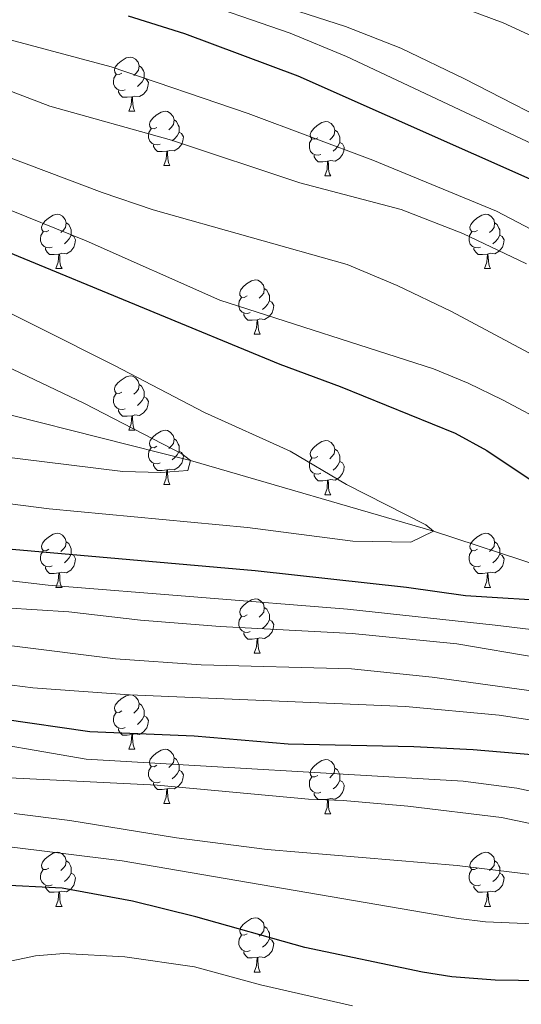
# Model space of a CAD drawing. Units: metres. Extents: x 615874 to 620381, y 4782234 to 4785281.
# Drawn here: x 618078 to 618171, y 4783797 to 4783979 of the extents above; entities that cross this region are included whole.
import ezdxf

# ---------------------------------------------------------------- set-up
doc = ezdxf.new("R2010")
doc.units = ezdxf.units.M
doc.header["$MEASUREMENT"] = 0
doc.linetypes.add('DGN Style 3', pattern=[1147.6976, 819.784, -327.9136])
for name, color, linetype, lineweight in [('Nivel 11', 7, 'Continuous', 0), ('Nivel 36', 7, 'Continuous', 0), ('Nivel 4', 7, 'Continuous', 0), ('Nivel 5', 7, 'Continuous', 0), ('Nivel 61', 7, 'Continuous', 0), ('Nivel 63', 7, 'Continuous', 0)]:
    doc.layers.add(name, color=color, linetype=linetype, lineweight=lineweight)

msp = doc.modelspace()

# ---------------------------------------------------------------- linework, layer by layer
at = {"layer": 'Nivel 11', "color": 142, "linetype": 'DGN Style 3', "lineweight": 13}
msp.add_polyline3d([(618269.1, 4783827.22, 463.2), (618251.68, 4783839.09, 460), (618225.59, 4783855.87, 455), (618193.36, 4783871.52, 450), (618154.33, 4783884.32, 445), (618109.31, 4783897.42, 440), (618076.12, 4783905.78, 435), (618038.32, 4783914.26, 430), (617984.48, 4783931.81, 425), (617955.35, 4783941.15, 420), (617917.76, 4783954.79, 415), (617883.08, 4783965.2, 410), (617869.82, 4783964.83, 408.81), (617861.58, 4783963.1, 408.62)], dxfattribs=at)
at = {"layer": 'Nivel 36', "color": 92, "linetype": 'Continuous', "lineweight": 0}
for p, q in [((618097.91, 4783962.01), (618099.04, 4783962.01)), ((618104.39, 4783951.98), (618105.51, 4783951.98)), ((618134.16, 4783950.07), (618135.28, 4783950.07)), ((618084.41, 4783932.93), (618085.53, 4783932.93)), ((618163.74, 4783932.93), (618164.86, 4783932.93)), ((618121.1, 4783920.79), (618122.22, 4783920.79)), ((618097.91, 4783903.02), (618099.04, 4783903.02)), ((618104.39, 4783892.99), (618105.51, 4783892.99)), ((618134.16, 4783891.08), (618135.28, 4783891.08)), ((618084.41, 4783873.94), (618085.53, 4783873.94)), ((618163.74, 4783873.94), (618164.86, 4783873.94)), ((618121.1, 4783861.8), (618122.22, 4783861.8)), ((618097.91, 4783844.03), (618099.04, 4783844.03)), ((618104.39, 4783833.99), (618105.51, 4783833.99)), ((618134.16, 4783832.09), (618135.28, 4783832.09)), ((618084.41, 4783814.95), (618085.53, 4783814.95)), ((618163.74, 4783814.95), (618164.86, 4783814.95)), ((618121.1, 4783802.81), (618122.22, 4783802.81))]:
    msp.add_line(p, q, dxfattribs=at)
at = {"layer": 'Nivel 36', "color": 92, "linetype": 'Continuous', "lineweight": 0, "flags": 128}
for points in [[(618096.61, 4783969.07), (618096.08, 4783968.81), (618095.55, 4783968.86), (618095.29, 4783969.23), (618095.23, 4783969.66), (618095.39, 4783970.18), (618095.87, 4783970.77), (618096.51, 4783971.3), (618097.41, 4783971.89), (618098.15, 4783972.05), (618098.58, 4783971.99), (618099.11, 4783971.68), (618099.64, 4783971.09), (618099.8, 4783970.45), (618099.69, 4783969.6), (618099.26, 4783969.07), (618098.84, 4783968.65)], [(618099.8, 4783970.45), (618100.27, 4783970.14), (618100.59, 4783969.5), (618100.75, 4783969.18), (618100.75, 4783968.6), (618100.75, 4783968.17), (618100.38, 4783967.48), (618099.96, 4783967), (618099.48, 4783966.58)], [(618097.2, 4783965.99), (618096.77, 4783965.83), (618096.19, 4783965.89), (618095.71, 4783966.1), (618095.29, 4783966.53), (618095.07, 4783967.11), (618095.07, 4783967.53), (618095.13, 4783968.12), (618095.55, 4783968.81)], [(618100.75, 4783968.17), (618101.2, 4783967.92), (618101.55, 4783967.31), (618101.44, 4783966.58), (618101.23, 4783965.94), (618100.64, 4783965.2), (618099.85, 4783964.72), (618099, 4783964.83), (618098.57, 4783964.7)], [(618098.46, 4783964.7), (618097.57, 4783964.61), (618096.72, 4783964.61), (618096.3, 4783965.04), (618095.98, 4783965.52), (618095.98, 4783965.83)], [(618097.91, 4783962.01), (618098.35, 4783963.17), (618098.46, 4783964.7), (618098.57, 4783964.7), (618098.6, 4783964.11), (618098.64, 4783963.43), (618098.71, 4783962.81), (618098.82, 4783962.41), (618099.04, 4783962.01)], [(618103.09, 4783959.04), (618102.56, 4783958.77), (618102.03, 4783958.83), (618101.76, 4783959.2), (618101.71, 4783959.62), (618101.87, 4783960.14), (618102.35, 4783960.74), (618102.98, 4783961.27), (618103.88, 4783961.85), (618104.63, 4783962.01), (618105.05, 4783961.96), (618105.58, 4783961.64), (618106.11, 4783961.06), (618106.27, 4783960.42), (618106.16, 4783959.57), (618105.74, 4783959.04), (618105.32, 4783958.61)], [(618106.27, 4783960.42), (618106.75, 4783960.1), (618107.06, 4783959.46), (618107.22, 4783959.14), (618107.22, 4783958.56), (618107.22, 4783958.14), (618106.85, 4783957.45), (618106.43, 4783956.97), (618105.95, 4783956.55)], [(618132.86, 4783957.13), (618132.33, 4783956.87), (618131.8, 4783956.92), (618131.53, 4783957.29), (618131.48, 4783957.72), (618131.64, 4783958.24), (618132.12, 4783958.83), (618132.75, 4783959.36), (618133.65, 4783959.95), (618134.4, 4783960.11), (618134.82, 4783960.05), (618135.35, 4783959.74), (618135.88, 4783959.15), (618136.04, 4783958.51), (618135.93, 4783957.66), (618135.51, 4783957.13), (618135.09, 4783956.71)], [(618103.67, 4783955.96), (618103.25, 4783955.8), (618102.66, 4783955.86), (618102.19, 4783956.07), (618101.76, 4783956.49), (618101.55, 4783957.08), (618101.55, 4783957.5), (618101.6, 4783958.08), (618102.03, 4783958.77)], [(618107.22, 4783958.14), (618107.68, 4783957.89), (618108.02, 4783957.27), (618107.91, 4783956.55), (618107.7, 4783955.91), (618107.12, 4783955.17), (618106.32, 4783954.69), (618105.47, 4783954.79), (618105.04, 4783954.66)], [(618136.04, 4783958.51), (618136.52, 4783958.2), (618136.83, 4783957.56), (618136.99, 4783957.24), (618136.99, 4783956.66), (618136.99, 4783956.23), (618136.62, 4783955.54), (618136.2, 4783955.06), (618135.72, 4783954.64)], [(618104.93, 4783954.66), (618104.04, 4783954.58), (618103.2, 4783954.58), (618102.77, 4783955.01), (618102.45, 4783955.48), (618102.45, 4783955.8)], [(618133.44, 4783954.05), (618133.02, 4783953.89), (618132.43, 4783953.95), (618131.96, 4783954.16), (618131.53, 4783954.59), (618131.32, 4783955.17), (618131.32, 4783955.59), (618131.37, 4783956.18), (618131.8, 4783956.87)], [(618136.99, 4783956.23), (618137.45, 4783955.98), (618137.79, 4783955.37), (618137.68, 4783954.64), (618137.47, 4783954), (618136.89, 4783953.26), (618136.09, 4783952.78), (618135.24, 4783952.89), (618134.81, 4783952.76)], [(618104.39, 4783951.98), (618104.82, 4783953.14), (618104.93, 4783954.66), (618105.04, 4783954.66), (618105.08, 4783954.08), (618105.11, 4783953.39), (618105.18, 4783952.78), (618105.3, 4783952.38), (618105.51, 4783951.98)], [(618134.7, 4783952.76), (618133.81, 4783952.67), (618132.97, 4783952.67), (618132.54, 4783953.1), (618132.22, 4783953.58), (618132.22, 4783953.89)], [(618134.16, 4783950.07), (618134.59, 4783951.23), (618134.7, 4783952.76), (618134.81, 4783952.76), (618134.85, 4783952.17), (618134.88, 4783951.49), (618134.95, 4783950.87), (618135.07, 4783950.47), (618135.28, 4783950.07)], [(618083.11, 4783939.99), (618082.58, 4783939.73), (618082.05, 4783939.78), (618081.78, 4783940.15), (618081.73, 4783940.57), (618081.89, 4783941.09), (618082.37, 4783941.69), (618083, 4783942.22), (618083.9, 4783942.81), (618084.65, 4783942.97), (618085.07, 4783942.91), (618085.6, 4783942.59), (618086.13, 4783942.01), (618086.29, 4783941.37), (618086.18, 4783940.52), (618085.76, 4783939.99), (618085.34, 4783939.57)], [(618162.44, 4783939.99), (618161.91, 4783939.73), (618161.38, 4783939.78), (618161.11, 4783940.15), (618161.06, 4783940.57), (618161.22, 4783941.09), (618161.7, 4783941.69), (618162.33, 4783942.22), (618163.23, 4783942.81), (618163.98, 4783942.97), (618164.4, 4783942.91), (618164.93, 4783942.59), (618165.46, 4783942.01), (618165.62, 4783941.37), (618165.51, 4783940.52), (618165.09, 4783939.99), (618164.67, 4783939.57)], [(618086.29, 4783941.37), (618086.77, 4783941.05), (618087.08, 4783940.41), (618087.24, 4783940.09), (618087.24, 4783939.51), (618087.24, 4783939.09), (618086.87, 4783938.4), (618086.45, 4783937.92), (618085.97, 4783937.5)], [(618165.62, 4783941.37), (618166.1, 4783941.05), (618166.41, 4783940.41), (618166.57, 4783940.09), (618166.57, 4783939.51), (618166.57, 4783939.09), (618166.2, 4783938.4), (618165.78, 4783937.92), (618165.3, 4783937.5)], [(618083.69, 4783936.91), (618083.27, 4783936.75), (618082.68, 4783936.81), (618082.21, 4783937.02), (618081.78, 4783937.45), (618081.57, 4783938.03), (618081.57, 4783938.45), (618081.62, 4783939.03), (618082.05, 4783939.73)], [(618087.24, 4783939.09), (618087.7, 4783938.84), (618088.04, 4783938.23), (618087.93, 4783937.5), (618087.72, 4783936.86), (618087.14, 4783936.12), (618086.34, 4783935.64), (618085.49, 4783935.75), (618085.06, 4783935.61)], [(618163.02, 4783936.91), (618162.6, 4783936.75), (618162.01, 4783936.81), (618161.54, 4783937.02), (618161.11, 4783937.45), (618160.9, 4783938.03), (618160.9, 4783938.45), (618160.95, 4783939.03), (618161.38, 4783939.73)], [(618166.57, 4783939.09), (618167.03, 4783938.84), (618167.37, 4783938.23), (618167.26, 4783937.5), (618167.05, 4783936.86), (618166.47, 4783936.12), (618165.67, 4783935.64), (618164.82, 4783935.75), (618164.39, 4783935.61)], [(618084.95, 4783935.61), (618084.06, 4783935.53), (618083.22, 4783935.53), (618082.79, 4783935.96), (618082.47, 4783936.43), (618082.47, 4783936.75)], [(618084.41, 4783932.93), (618084.84, 4783934.09), (618084.95, 4783935.61), (618085.06, 4783935.61), (618085.1, 4783935.03), (618085.13, 4783934.35), (618085.2, 4783933.73), (618085.32, 4783933.33), (618085.53, 4783932.93)], [(618164.28, 4783935.61), (618163.39, 4783935.53), (618162.55, 4783935.53), (618162.12, 4783935.96), (618161.8, 4783936.43), (618161.8, 4783936.75)], [(618163.74, 4783932.93), (618164.17, 4783934.09), (618164.28, 4783935.61), (618164.39, 4783935.61), (618164.43, 4783935.03), (618164.46, 4783934.35), (618164.53, 4783933.73), (618164.65, 4783933.33), (618164.86, 4783932.93)], [(618119.8, 4783927.85), (618119.27, 4783927.59), (618118.74, 4783927.64), (618118.47, 4783928.01), (618118.42, 4783928.43), (618118.58, 4783928.95), (618119.06, 4783929.55), (618119.69, 4783930.08), (618120.59, 4783930.67), (618121.34, 4783930.83), (618121.76, 4783930.77), (618122.29, 4783930.45), (618122.82, 4783929.87), (618122.98, 4783929.23), (618122.87, 4783928.38), (618122.45, 4783927.85), (618122.03, 4783927.43)], [(618122.98, 4783929.23), (618123.46, 4783928.91), (618123.77, 4783928.27), (618123.93, 4783927.95), (618123.93, 4783927.37), (618123.93, 4783926.95), (618123.56, 4783926.26), (618123.14, 4783925.78), (618122.66, 4783925.36)], [(618120.38, 4783924.77), (618119.96, 4783924.61), (618119.37, 4783924.67), (618118.9, 4783924.88), (618118.47, 4783925.31), (618118.26, 4783925.89), (618118.26, 4783926.31), (618118.31, 4783926.89), (618118.74, 4783927.59)], [(618123.93, 4783926.95), (618124.39, 4783926.7), (618124.74, 4783926.09), (618124.62, 4783925.36), (618124.42, 4783924.72), (618123.83, 4783923.98), (618123.04, 4783923.5), (618122.18, 4783923.61), (618121.75, 4783923.47)], [(618121.64, 4783923.47), (618120.75, 4783923.39), (618119.91, 4783923.39), (618119.48, 4783923.82), (618119.16, 4783924.29), (618119.16, 4783924.61)], [(618121.1, 4783920.79), (618121.53, 4783921.95), (618121.64, 4783923.47), (618121.75, 4783923.47), (618121.79, 4783922.89), (618121.82, 4783922.21), (618121.89, 4783921.59), (618122.01, 4783921.19), (618122.22, 4783920.79)], [(618096.61, 4783910.08), (618096.08, 4783909.82), (618095.55, 4783909.87), (618095.29, 4783910.24), (618095.23, 4783910.67), (618095.39, 4783911.19), (618095.87, 4783911.78), (618096.51, 4783912.31), (618097.41, 4783912.9), (618098.15, 4783913.06), (618098.58, 4783913), (618099.11, 4783912.69), (618099.64, 4783912.1), (618099.8, 4783911.46), (618099.69, 4783910.61), (618099.26, 4783910.08), (618098.84, 4783909.66)], [(618097.2, 4783907), (618096.77, 4783906.84), (618096.19, 4783906.9), (618095.71, 4783907.11), (618095.29, 4783907.54), (618095.07, 4783908.12), (618095.07, 4783908.54), (618095.13, 4783909.13), (618095.55, 4783909.82)], [(618099.8, 4783911.46), (618100.27, 4783911.15), (618100.59, 4783910.51), (618100.75, 4783910.19), (618100.75, 4783909.61), (618100.75, 4783909.18), (618100.38, 4783908.49), (618099.96, 4783908.01), (618099.48, 4783907.59)], [(618100.75, 4783909.18), (618101.2, 4783908.93), (618101.55, 4783908.32), (618101.44, 4783907.59), (618101.23, 4783906.95), (618100.64, 4783906.21), (618099.85, 4783905.73), (618099, 4783905.84), (618098.57, 4783905.71)], [(618098.46, 4783905.71), (618097.57, 4783905.62), (618096.72, 4783905.62), (618096.3, 4783906.05), (618095.98, 4783906.53), (618095.98, 4783906.84)], [(618097.91, 4783903.02), (618098.35, 4783904.18), (618098.46, 4783905.71), (618098.57, 4783905.71), (618098.6, 4783905.12), (618098.64, 4783904.44), (618098.71, 4783903.82), (618098.82, 4783903.42), (618099.04, 4783903.02)], [(618103.09, 4783900.05), (618102.56, 4783899.78), (618102.03, 4783899.84), (618101.76, 4783900.21), (618101.71, 4783900.63), (618101.87, 4783901.15), (618102.35, 4783901.75), (618102.98, 4783902.28), (618103.88, 4783902.86), (618104.63, 4783903.02), (618105.05, 4783902.97), (618105.58, 4783902.65), (618106.11, 4783902.07), (618106.27, 4783901.43), (618106.16, 4783900.58), (618105.74, 4783900.05), (618105.32, 4783899.62)], [(618106.27, 4783901.43), (618106.75, 4783901.11), (618107.06, 4783900.47), (618107.22, 4783900.15), (618107.22, 4783899.57), (618107.22, 4783899.15), (618106.85, 4783898.46), (618106.43, 4783897.98), (618105.95, 4783897.56)], [(618132.86, 4783898.14), (618132.33, 4783897.88), (618131.8, 4783897.93), (618131.53, 4783898.3), (618131.48, 4783898.73), (618131.64, 4783899.25), (618132.12, 4783899.84), (618132.75, 4783900.37), (618133.65, 4783900.96), (618134.4, 4783901.12), (618134.82, 4783901.06), (618135.35, 4783900.75), (618135.88, 4783900.16), (618136.04, 4783899.52), (618135.93, 4783898.67), (618135.51, 4783898.14), (618135.09, 4783897.72)], [(618103.67, 4783896.97), (618103.25, 4783896.81), (618102.66, 4783896.87), (618102.19, 4783897.08), (618101.76, 4783897.5), (618101.55, 4783898.09), (618101.55, 4783898.51), (618101.6, 4783899.09), (618102.03, 4783899.78)], [(618107.22, 4783899.15), (618107.68, 4783898.9), (618108.02, 4783898.28), (618107.91, 4783897.56), (618107.7, 4783896.92), (618107.12, 4783896.18), (618106.32, 4783895.7), (618105.47, 4783895.8), (618105.04, 4783895.67)], [(618136.04, 4783899.52), (618136.52, 4783899.21), (618136.83, 4783898.57), (618136.99, 4783898.25), (618136.99, 4783897.67), (618136.99, 4783897.24), (618136.62, 4783896.55), (618136.2, 4783896.07), (618135.72, 4783895.65)], [(618133.44, 4783895.06), (618133.02, 4783894.9), (618132.43, 4783894.96), (618131.96, 4783895.17), (618131.53, 4783895.6), (618131.32, 4783896.18), (618131.32, 4783896.6), (618131.37, 4783897.19), (618131.8, 4783897.88)], [(618136.99, 4783897.24), (618137.45, 4783896.99), (618137.79, 4783896.38), (618137.68, 4783895.65), (618137.47, 4783895.01), (618136.89, 4783894.27), (618136.09, 4783893.79), (618135.24, 4783893.9), (618134.81, 4783893.77)], [(618104.93, 4783895.67), (618104.04, 4783895.59), (618103.2, 4783895.59), (618102.77, 4783896.02), (618102.45, 4783896.49), (618102.45, 4783896.81)], [(618104.39, 4783892.99), (618104.82, 4783894.15), (618104.93, 4783895.67), (618105.04, 4783895.67), (618105.08, 4783895.09), (618105.11, 4783894.4), (618105.18, 4783893.79), (618105.3, 4783893.39), (618105.51, 4783892.99)], [(618134.7, 4783893.77), (618133.81, 4783893.68), (618132.97, 4783893.68), (618132.54, 4783894.11), (618132.22, 4783894.59), (618132.22, 4783894.9)], [(618134.16, 4783891.08), (618134.59, 4783892.24), (618134.7, 4783893.77), (618134.81, 4783893.77), (618134.85, 4783893.18), (618134.88, 4783892.5), (618134.95, 4783891.88), (618135.07, 4783891.48), (618135.28, 4783891.08)], [(618083.11, 4783881), (618082.58, 4783880.73), (618082.05, 4783880.79), (618081.78, 4783881.16), (618081.73, 4783881.58), (618081.89, 4783882.1), (618082.37, 4783882.7), (618083, 4783883.23), (618083.9, 4783883.81), (618084.65, 4783883.97), (618085.07, 4783883.92), (618085.6, 4783883.6), (618086.13, 4783883.02), (618086.29, 4783882.38), (618086.18, 4783881.53), (618085.76, 4783881), (618085.34, 4783880.57)], [(618162.44, 4783881), (618161.91, 4783880.73), (618161.38, 4783880.79), (618161.11, 4783881.16), (618161.06, 4783881.58), (618161.22, 4783882.1), (618161.7, 4783882.7), (618162.33, 4783883.23), (618163.23, 4783883.81), (618163.98, 4783883.97), (618164.4, 4783883.92), (618164.93, 4783883.6), (618165.46, 4783883.02), (618165.62, 4783882.38), (618165.51, 4783881.53), (618165.09, 4783881), (618164.67, 4783880.57)], [(618083.69, 4783877.92), (618083.27, 4783877.76), (618082.68, 4783877.82), (618082.21, 4783878.03), (618081.78, 4783878.45), (618081.57, 4783879.04), (618081.57, 4783879.46), (618081.62, 4783880.04), (618082.05, 4783880.73)], [(618086.29, 4783882.38), (618086.77, 4783882.06), (618087.08, 4783881.42), (618087.24, 4783881.1), (618087.24, 4783880.52), (618087.24, 4783880.1), (618086.87, 4783879.41), (618086.45, 4783878.93), (618085.97, 4783878.51)], [(618163.02, 4783877.92), (618162.6, 4783877.76), (618162.01, 4783877.82), (618161.54, 4783878.03), (618161.11, 4783878.45), (618160.9, 4783879.04), (618160.9, 4783879.46), (618160.95, 4783880.04), (618161.38, 4783880.73)], [(618165.62, 4783882.38), (618166.1, 4783882.06), (618166.41, 4783881.42), (618166.57, 4783881.1), (618166.57, 4783880.52), (618166.57, 4783880.1), (618166.2, 4783879.41), (618165.78, 4783878.93), (618165.3, 4783878.51)], [(618087.24, 4783880.1), (618087.7, 4783879.85), (618088.04, 4783879.23), (618087.93, 4783878.51), (618087.72, 4783877.87), (618087.14, 4783877.13), (618086.34, 4783876.65), (618085.49, 4783876.75), (618085.06, 4783876.62)], [(618166.57, 4783880.1), (618167.03, 4783879.85), (618167.37, 4783879.23), (618167.26, 4783878.51), (618167.05, 4783877.87), (618166.47, 4783877.13), (618165.67, 4783876.65), (618164.82, 4783876.75), (618164.39, 4783876.62)], [(618084.95, 4783876.62), (618084.06, 4783876.54), (618083.22, 4783876.54), (618082.79, 4783876.97), (618082.47, 4783877.44), (618082.47, 4783877.76)], [(618164.28, 4783876.62), (618163.39, 4783876.54), (618162.55, 4783876.54), (618162.12, 4783876.97), (618161.8, 4783877.44), (618161.8, 4783877.76)], [(618084.41, 4783873.94), (618084.84, 4783875.1), (618084.95, 4783876.62), (618085.06, 4783876.62), (618085.1, 4783876.04), (618085.13, 4783875.35), (618085.2, 4783874.74), (618085.32, 4783874.34), (618085.53, 4783873.94)], [(618163.74, 4783873.94), (618164.17, 4783875.1), (618164.28, 4783876.62), (618164.39, 4783876.62), (618164.43, 4783876.04), (618164.46, 4783875.35), (618164.53, 4783874.74), (618164.65, 4783874.34), (618164.86, 4783873.94)], [(618119.8, 4783868.86), (618119.27, 4783868.59), (618118.74, 4783868.65), (618118.48, 4783869.02), (618118.42, 4783869.44), (618118.58, 4783869.96), (618119.06, 4783870.56), (618119.7, 4783871.09), (618120.6, 4783871.67), (618121.34, 4783871.83), (618121.76, 4783871.78), (618122.3, 4783871.46), (618122.82, 4783870.88), (618122.98, 4783870.24), (618122.88, 4783869.39), (618122.45, 4783868.86), (618122.03, 4783868.43)], [(618122.98, 4783870.24), (618123.46, 4783869.92), (618123.78, 4783869.28), (618123.94, 4783868.96), (618123.94, 4783868.38), (618123.94, 4783867.96), (618123.56, 4783867.27), (618123.14, 4783866.79), (618122.66, 4783866.37)], [(618120.38, 4783865.78), (618119.96, 4783865.62), (618119.38, 4783865.68), (618118.9, 4783865.89), (618118.48, 4783866.31), (618118.26, 4783866.9), (618118.26, 4783867.32), (618118.32, 4783867.9), (618118.74, 4783868.59)], [(618123.94, 4783867.96), (618124.39, 4783867.71), (618124.74, 4783867.09), (618124.62, 4783866.37), (618124.42, 4783865.73), (618123.83, 4783864.99), (618123.04, 4783864.51), (618122.18, 4783864.61), (618121.76, 4783864.48)], [(618121.64, 4783864.48), (618120.76, 4783864.4), (618119.91, 4783864.4), (618119.48, 4783864.83), (618119.16, 4783865.3), (618119.16, 4783865.62)], [(618121.1, 4783861.8), (618121.54, 4783862.96), (618121.64, 4783864.48), (618121.76, 4783864.48), (618121.79, 4783863.9), (618121.82, 4783863.21), (618121.9, 4783862.6), (618122.01, 4783862.2), (618122.22, 4783861.8)], [(618096.61, 4783851.09), (618096.08, 4783850.82), (618095.55, 4783850.88), (618095.29, 4783851.25), (618095.23, 4783851.67), (618095.39, 4783852.19), (618095.87, 4783852.79), (618096.51, 4783853.32), (618097.41, 4783853.9), (618098.15, 4783854.06), (618098.58, 4783854.01), (618099.11, 4783853.69), (618099.64, 4783853.11), (618099.8, 4783852.47), (618099.69, 4783851.62), (618099.26, 4783851.09), (618098.84, 4783850.66)], [(618099.8, 4783852.47), (618100.27, 4783852.15), (618100.59, 4783851.51), (618100.75, 4783851.19), (618100.75, 4783850.61), (618100.75, 4783850.19), (618100.38, 4783849.5), (618099.96, 4783849.02), (618099.48, 4783848.6)], [(618097.2, 4783848.01), (618096.77, 4783847.85), (618096.19, 4783847.91), (618095.71, 4783848.12), (618095.29, 4783848.54), (618095.07, 4783849.13), (618095.07, 4783849.55), (618095.13, 4783850.13), (618095.55, 4783850.82)], [(618100.75, 4783850.19), (618101.2, 4783849.94), (618101.55, 4783849.32), (618101.44, 4783848.6), (618101.23, 4783847.96), (618100.64, 4783847.22), (618099.85, 4783846.74), (618099, 4783846.84), (618098.57, 4783846.71)], [(618098.46, 4783846.71), (618097.57, 4783846.63), (618096.72, 4783846.63), (618096.3, 4783847.06), (618095.98, 4783847.53), (618095.98, 4783847.85)], [(618097.91, 4783844.03), (618098.35, 4783845.19), (618098.46, 4783846.71), (618098.57, 4783846.71), (618098.6, 4783846.13), (618098.64, 4783845.44), (618098.71, 4783844.83), (618098.82, 4783844.43), (618099.04, 4783844.03)], [(618103.09, 4783841.05), (618102.56, 4783840.79), (618102.03, 4783840.84), (618101.76, 4783841.21), (618101.71, 4783841.64), (618101.87, 4783842.16), (618102.35, 4783842.75), (618102.98, 4783843.28), (618103.88, 4783843.87), (618104.63, 4783844.03), (618105.05, 4783843.97), (618105.58, 4783843.66), (618106.11, 4783843.07), (618106.27, 4783842.43), (618106.16, 4783841.58), (618105.74, 4783841.05), (618105.32, 4783840.63)], [(618106.27, 4783842.43), (618106.75, 4783842.12), (618107.06, 4783841.48), (618107.22, 4783841.16), (618107.22, 4783840.58), (618107.22, 4783840.15), (618106.85, 4783839.46), (618106.43, 4783838.98), (618105.95, 4783838.56)], [(618103.67, 4783837.97), (618103.25, 4783837.81), (618102.66, 4783837.87), (618102.19, 4783838.08), (618101.76, 4783838.51), (618101.55, 4783839.09), (618101.55, 4783839.51), (618101.6, 4783840.1), (618102.03, 4783840.79)], [(618132.86, 4783839.15), (618132.33, 4783838.88), (618131.8, 4783838.94), (618131.53, 4783839.31), (618131.48, 4783839.73), (618131.64, 4783840.25), (618132.12, 4783840.85), (618132.75, 4783841.38), (618133.65, 4783841.96), (618134.4, 4783842.12), (618134.82, 4783842.07), (618135.35, 4783841.75), (618135.88, 4783841.17), (618136.04, 4783840.53), (618135.93, 4783839.68), (618135.51, 4783839.15), (618135.09, 4783838.72)], [(618136.04, 4783840.53), (618136.52, 4783840.21), (618136.83, 4783839.57), (618136.99, 4783839.25), (618136.99, 4783838.67), (618136.99, 4783838.25), (618136.62, 4783837.56), (618136.2, 4783837.08), (618135.72, 4783836.66)], [(618107.22, 4783840.15), (618107.68, 4783839.9), (618108.02, 4783839.29), (618107.91, 4783838.56), (618107.7, 4783837.92), (618107.12, 4783837.18), (618106.32, 4783836.7), (618105.47, 4783836.81), (618105.04, 4783836.68)], [(618133.44, 4783836.07), (618133.02, 4783835.91), (618132.43, 4783835.97), (618131.96, 4783836.18), (618131.53, 4783836.6), (618131.32, 4783837.19), (618131.32, 4783837.61), (618131.37, 4783838.19), (618131.8, 4783838.88)], [(618104.93, 4783836.68), (618104.04, 4783836.59), (618103.2, 4783836.59), (618102.77, 4783837.02), (618102.45, 4783837.5), (618102.45, 4783837.81)], [(618136.99, 4783838.25), (618137.45, 4783838), (618137.79, 4783837.38), (618137.68, 4783836.66), (618137.47, 4783836.02), (618136.89, 4783835.28), (618136.09, 4783834.8), (618135.24, 4783834.9), (618134.81, 4783834.77)], [(618104.39, 4783833.99), (618104.82, 4783835.15), (618104.93, 4783836.68), (618105.04, 4783836.68), (618105.08, 4783836.09), (618105.11, 4783835.41), (618105.18, 4783834.79), (618105.3, 4783834.39), (618105.51, 4783833.99)], [(618134.7, 4783834.77), (618133.81, 4783834.69), (618132.97, 4783834.69), (618132.54, 4783835.12), (618132.22, 4783835.59), (618132.22, 4783835.91)], [(618134.16, 4783832.09), (618134.59, 4783833.25), (618134.7, 4783834.77), (618134.81, 4783834.77), (618134.85, 4783834.19), (618134.88, 4783833.5), (618134.95, 4783832.89), (618135.07, 4783832.49), (618135.28, 4783832.09)], [(618083.11, 4783822.01), (618082.58, 4783821.74), (618082.05, 4783821.8), (618081.78, 4783822.17), (618081.73, 4783822.59), (618081.89, 4783823.11), (618082.37, 4783823.71), (618083, 4783824.24), (618083.9, 4783824.82), (618084.65, 4783824.98), (618085.07, 4783824.93), (618085.6, 4783824.61), (618086.13, 4783824.03), (618086.29, 4783823.39), (618086.18, 4783822.54), (618085.76, 4783822.01), (618085.34, 4783821.58)], [(618162.44, 4783822.01), (618161.91, 4783821.74), (618161.38, 4783821.8), (618161.11, 4783822.17), (618161.06, 4783822.59), (618161.22, 4783823.11), (618161.7, 4783823.71), (618162.33, 4783824.24), (618163.23, 4783824.82), (618163.98, 4783824.98), (618164.4, 4783824.93), (618164.93, 4783824.61), (618165.46, 4783824.03), (618165.62, 4783823.39), (618165.51, 4783822.54), (618165.09, 4783822.01), (618164.67, 4783821.58)], [(618086.29, 4783823.39), (618086.77, 4783823.07), (618087.08, 4783822.43), (618087.24, 4783822.11), (618087.24, 4783821.53), (618087.24, 4783821.11), (618086.87, 4783820.42), (618086.45, 4783819.94), (618085.97, 4783819.52)], [(618165.62, 4783823.39), (618166.1, 4783823.07), (618166.41, 4783822.43), (618166.57, 4783822.11), (618166.57, 4783821.53), (618166.57, 4783821.11), (618166.2, 4783820.42), (618165.78, 4783819.94), (618165.3, 4783819.52)], [(618083.69, 4783818.93), (618083.27, 4783818.77), (618082.68, 4783818.83), (618082.21, 4783819.04), (618081.78, 4783819.46), (618081.57, 4783820.05), (618081.57, 4783820.47), (618081.62, 4783821.05), (618082.05, 4783821.74)], [(618087.24, 4783821.11), (618087.7, 4783820.86), (618088.04, 4783820.24), (618087.93, 4783819.52), (618087.72, 4783818.88), (618087.14, 4783818.14), (618086.34, 4783817.66), (618085.49, 4783817.76), (618085.06, 4783817.63)], [(618163.02, 4783818.93), (618162.6, 4783818.77), (618162.01, 4783818.83), (618161.54, 4783819.04), (618161.11, 4783819.46), (618160.9, 4783820.05), (618160.9, 4783820.47), (618160.95, 4783821.05), (618161.38, 4783821.74)], [(618166.57, 4783821.11), (618167.03, 4783820.86), (618167.37, 4783820.24), (618167.26, 4783819.52), (618167.05, 4783818.88), (618166.47, 4783818.14), (618165.67, 4783817.66), (618164.82, 4783817.76), (618164.39, 4783817.63)], [(618084.95, 4783817.63), (618084.06, 4783817.55), (618083.22, 4783817.55), (618082.79, 4783817.98), (618082.47, 4783818.45), (618082.47, 4783818.77)], [(618164.28, 4783817.63), (618163.39, 4783817.55), (618162.55, 4783817.55), (618162.12, 4783817.98), (618161.8, 4783818.45), (618161.8, 4783818.77)], [(618084.41, 4783814.95), (618084.84, 4783816.11), (618084.95, 4783817.63), (618085.06, 4783817.63), (618085.1, 4783817.05), (618085.13, 4783816.36), (618085.2, 4783815.75), (618085.32, 4783815.35), (618085.53, 4783814.95)], [(618163.74, 4783814.95), (618164.17, 4783816.11), (618164.28, 4783817.63), (618164.39, 4783817.63), (618164.43, 4783817.05), (618164.46, 4783816.36), (618164.53, 4783815.75), (618164.65, 4783815.35), (618164.86, 4783814.95)], [(618119.8, 4783809.87), (618119.27, 4783809.6), (618118.74, 4783809.66), (618118.48, 4783810.03), (618118.42, 4783810.45), (618118.58, 4783810.97), (618119.06, 4783811.57), (618119.7, 4783812.1), (618120.6, 4783812.68), (618121.34, 4783812.84), (618121.76, 4783812.79), (618122.3, 4783812.47), (618122.82, 4783811.89), (618122.98, 4783811.25), (618122.88, 4783810.4), (618122.45, 4783809.87), (618122.03, 4783809.44)], [(618120.38, 4783806.79), (618119.96, 4783806.63), (618119.38, 4783806.69), (618118.9, 4783806.9), (618118.48, 4783807.32), (618118.26, 4783807.91), (618118.26, 4783808.33), (618118.32, 4783808.91), (618118.74, 4783809.6)], [(618122.98, 4783811.25), (618123.46, 4783810.93), (618123.78, 4783810.29), (618123.94, 4783809.97), (618123.94, 4783809.39), (618123.94, 4783808.97), (618123.56, 4783808.28), (618123.14, 4783807.8), (618122.66, 4783807.38)], [(618123.94, 4783808.97), (618124.39, 4783808.72), (618124.74, 4783808.1), (618124.62, 4783807.38), (618124.42, 4783806.74), (618123.83, 4783806), (618123.04, 4783805.52), (618122.18, 4783805.62), (618121.76, 4783805.49)], [(618121.64, 4783805.49), (618120.76, 4783805.41), (618119.91, 4783805.41), (618119.48, 4783805.84), (618119.16, 4783806.31), (618119.16, 4783806.63)], [(618121.1, 4783802.81), (618121.54, 4783803.97), (618121.64, 4783805.49), (618121.76, 4783805.49), (618121.79, 4783804.91), (618121.82, 4783804.22), (618121.9, 4783803.61), (618122.01, 4783803.21), (618122.22, 4783802.81)]]:
    msp.add_lwpolyline(points, dxfattribs=at)
at = {"layer": 'Nivel 4', "color": 36, "linetype": 'Continuous', "lineweight": 30, "flags": 128}
for points, elevation in [([(618298.36, 4783844.85), (618291.46, 4783856.43), (618284, 4783870.65), (618275.75, 4783880.85), (618268.7, 4783888.47), (618264.42, 4783892.5), (618260.26, 4783895.83), (618245.21, 4783906.21), (618232.56, 4783916.22), (618207.9, 4783932.64), (618198.51, 4783938.07), (618191.44, 4783941.44), (618178.33, 4783946.77), (618129.27, 4783968.49), (618108.28, 4783976.35), (618097.81, 4783979.61)], 475), ([(618075.64, 4783935.95), (618125.83, 4783915.27), (618137.02, 4783911.12), (618158.33, 4783902.5), (618164.15, 4783899.25), (618173.11, 4783893.29), (618183.49, 4783885.89), (618187.15, 4783882.49), (618191.11, 4783877.21), (618193.49, 4783872.78), (618192.66, 4783869.65), (618178.05, 4783871.28), (618160.24, 4783872.4), (618149.32, 4783873.92), (618121.28, 4783877.04), (618072.72, 4783881.29)], 450), ([(618074.46, 4783849.63), (618090.67, 4783847.31), (618109.99, 4783846.51), (618127.37, 4783845), (618150.66, 4783844.55), (618161.64, 4783843.95), (618175.38, 4783842.79), (618182.46, 4783841.58), (618187.29, 4783840.3), (618200.1, 4783835.43), (618212.82, 4783831.45), (618231.4, 4783824.05), (618244.98, 4783817.64), (618260.54, 4783809.51), (618271.05, 4783804.97), (618275.23, 4783802.33), (618282.84, 4783795.7)], 475), ([(618221.3, 4783796.54), (618207.13, 4783799.97), (618200.22, 4783800.79), (618165.72, 4783801.28), (618157.71, 4783801.92), (618152.29, 4783802.77), (618130.47, 4783807.37), (618110.29, 4783813.02), (618098.6, 4783815.93), (618085.58, 4783818.33), (618073.23, 4783818.93)], 500)]:
    msp.add_lwpolyline(points, dxfattribs=dict(at, elevation=elevation))
at = {"layer": 'Nivel 5', "color": 36, "linetype": 'Continuous', "lineweight": 0, "flags": 128}
for points, elevation in [([(618107.74, 4783983.41), (618127.79, 4783976.47), (618138.19, 4783972.17), (618206, 4783940.27), (618218.53, 4783933.41), (618237.1, 4783922.54), (618251.13, 4783912.84), (618267.7, 4783899.04), (618281.16, 4783885.76), (618286.06, 4783880.29), (618292.88, 4783871.29), (618310.52, 4783842.83), (618314.9, 4783837.11), (618322.17, 4783829.71), (618325.49, 4783825.76), (618335.04, 4783812.42), (618335.23, 4783808.66), (618332.97, 4783807.56), (618327.44, 4783806.05), (618322.34, 4783803.65), (618318.41, 4783800.21), (618315.48, 4783796.16)], 480), ([(618120.89, 4783983.25), (618138, 4783977.69), (618148.26, 4783973.66), (618160.05, 4783968.03), (618180.74, 4783957.42), (618201.87, 4783948.68), (618214.15, 4783942.37), (618231.26, 4783934.4), (618237.01, 4783931.13), (618245.99, 4783925.19), (618258.52, 4783914.75), (618267.52, 4783906.39), (618278.18, 4783894.39), (618286.02, 4783887.09), (618289.81, 4783882.91), (618297.09, 4783874.52), (618305.2, 4783864.14), (618314.22, 4783850.94), (618325.72, 4783835.92), (618334.22, 4783826.53), (618338.08, 4783822.78), (618346.49, 4783816.31), (618350.47, 4783812.85), (618352.71, 4783808.42)], 485), ([(618154.74, 4783983.07), (618167.21, 4783978.39), (618185.42, 4783970.01), (618196.27, 4783963.89), (618200.78, 4783961.72), (618225.38, 4783950.63), (618242.84, 4783942.11), (618250.86, 4783937.3), (618265.4, 4783927.76), (618274.87, 4783920.72), (618278.52, 4783917.3), (618286.09, 4783908.83), (618299.67, 4783889.46), (618318.81, 4783864.98), (618334.46, 4783843.3), (618337.78, 4783839.19), (618345.35, 4783830.59), (618348.87, 4783827.05), (618361.41, 4783816.38)], 490), ([(618193.06, 4783929.33), (618165.99, 4783943.52), (618143.06, 4783952.98), (618120.02, 4783961.59), (618094.63, 4783970.24), (618059.03, 4783979.76)], 470), ([(618171.54, 4783933.78), (618159.76, 4783939.41), (618148.31, 4783943.87), (618129.54, 4783948.8), (618105.81, 4783956.68), (618083.27, 4783962.99), (618060.11, 4783971.76)], 465), ([(618183.6, 4783911.09), (618157.66, 4783924.97), (618147.58, 4783929.79), (618138.32, 4783933.68), (618102.42, 4783943.81), (618092.94, 4783946.97), (618054.95, 4783961.31)], 460), ([(618035.83, 4783879.84), (618082.98, 4783874.38), (618138.37, 4783869.92), (618165.73, 4783866.99), (618185.7, 4783864.57), (618197.54, 4783862.31), (618203.28, 4783860.88), (618217.98, 4783855.31), (618222.94, 4783854.94), (618225.59, 4783855.87), (618226.36, 4783859.02), (618224.4, 4783863.5), (618222.03, 4783866.93), (618211.68, 4783878.21), (618204.42, 4783884.85), (618197, 4783890.52), (618184.43, 4783898.84), (618175.88, 4783903.95), (618167.07, 4783908.67), (618160.75, 4783911.72), (618154.29, 4783914.38), (618114.73, 4783927.06), (618090.03, 4783938.05), (618073.47, 4783944.73)], 455), ([(618067.56, 4783928.84), (618095.27, 4783915.02), (618111.92, 4783906.3), (618127.77, 4783899.17), (618138.22, 4783892.99), (618152.89, 4783885.55), (618154.33, 4783884.32), (618150.09, 4783882.32), (618139.39, 4783882.53), (618119.86, 4783885), (618083.14, 4783888.51), (618054.71, 4783892.09)], 445), ([(618038.7, 4783902.52), (618096.76, 4783895.36), (618103.82, 4783895.21), (618108.8, 4783895.6), (618109.31, 4783897.42), (618107.72, 4783898.65), (618089.68, 4783907.97), (618073.72, 4783915.56)], 440), ([(618075.07, 4783870.15), (618086.79, 4783869.45), (618100.06, 4783867.87), (618114.78, 4783866.72), (618139.24, 4783865.42), (618158.64, 4783863.49), (618189.11, 4783858.31)], 460), ([(618076.25, 4783863.13), (618095.46, 4783860.76), (618111.32, 4783859.63), (618139.11, 4783858.87), (618154.03, 4783857.35), (618178.7, 4783853.96)], 465), ([(618074.37, 4783856.09), (618080.13, 4783855.35), (618098.02, 4783854.09), (618149.09, 4783851.94), (618166.44, 4783850.3), (618178.18, 4783848.53)], 470), ([(618282.87, 4783789.68), (618267.73, 4783799.91), (618254.62, 4783807.19), (618236.22, 4783816.11), (618228.8, 4783818.93), (618174.63, 4783835.75), (618169.73, 4783836.79), (618159.79, 4783838.12), (618090, 4783842.17), (618065.7, 4783846.36)], 480), ([(618185.48, 4783827.53), (618166.88, 4783831.41), (618149.56, 4783833.49), (618137.58, 4783834.55), (618131.18, 4783834.77), (618103.17, 4783837.34), (618072.02, 4783838.91)], 485), ([(618252.04, 4783794.58), (618239.04, 4783801.21), (618229.91, 4783805.27), (618215.18, 4783810.97), (618205.69, 4783814.21), (618196.02, 4783816.68), (618174.91, 4783820.56), (618158.67, 4783822.49), (618123.54, 4783825.44), (618106.73, 4783827.63), (618087, 4783830.82), (618076.7, 4783832.11)], 490), ([(618074.3, 4783826.14), (618096.69, 4783823.39), (618158.94, 4783812.73), (618163.91, 4783812.11)], 495), ([(618163.91, 4783812.11), (618188.89, 4783811.07), (618195.1, 4783810.43), (618205.04, 4783808.72), (618216.6, 4783806.03), (618226.36, 4783802.35), (618230.9, 4783800.24), (618241.74, 4783794.24), (618250.27, 4783789.05), (618266.14, 4783778.6), (618286.75, 4783764.47), (618313.64, 4783744.53), (618322.53, 4783738.32), (618327.27, 4783736.33), (618332.11, 4783735.05), (618334.9, 4783734.71), (618338.1, 4783737.31), (618340.45, 4783742.01), (618343.42, 4783753.26), (618346.19, 4783761.57), (618353.74, 4783777.44)], 495), ([(618139.33, 4783796.53), (618122.27, 4783800.44), (618110.05, 4783803.79), (618097.17, 4783805.64), (618085.87, 4783806.23), (618080.59, 4783805.8), (618075.05, 4783804.62)], 505)]:
    msp.add_lwpolyline(points, dxfattribs=dict(at, elevation=elevation))
at = {"layer": 'Nivel 61', "color": 250, "linetype": 'Continuous', "lineweight": 0}
msp.add_3dface([(616811.11, 4782643.57), (616771.32, 4784957.14), (620156.23, 4785016.15), (620197.14, 4782702.52)], dxfattribs=at)
at = {"layer": 'Nivel 63', "color": 7, "linetype": 'Continuous', "lineweight": 0}
msp.add_3dface([(615926.23, 4782234.33), (615874.49, 4785203.88), (620328.91, 4785281.46), (620380.62, 4782311.88)], dxfattribs=at)

doc.saveas('drawing.dxf')
